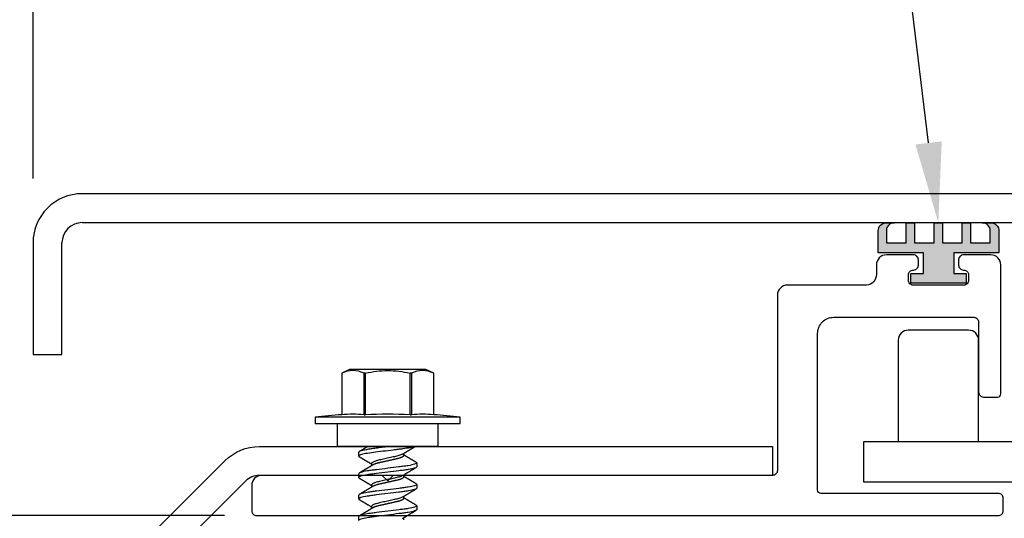
# Model space of a CAD drawing. Units: inches. Extents: x 103.9 to 130.8, y 0.8 to 17.1.
# Drawn here: x 112.8 to 115.9, y 12 to 13.5 of the extents above; entities that cross this region are included whole.
import ezdxf
from ezdxf import colors
from ezdxf.entities.mleader import LeaderData, LeaderLine
from ezdxf.math import Vec2, Vec3

# ---------------------------------------------------------------- set-up
doc = ezdxf.new("R2010")
doc.units = ezdxf.units.IN
doc.header["$MEASUREMENT"] = 0
doc.linetypes.add('SLD-Solid', pattern=[0])
for name, color, linetype in [('ANCHOR', 3, 'Continuous'), ('COVER', 4, 'Continuous'), ('DIM', 6, 'Continuous'), ('FRAME L101', 4, 'Continuous'), ('FRMAE', 4, 'Continuous'), ('Seal-Fill', 8, 'Continuous')]:
    doc.layers.add(name, color=color, linetype=linetype)
doc.layers.add('Seal', color=4, linetype='Continuous', lineweight=30)
doc.styles.add('ARIAL', font='arial.ttf', dxfattribs={"height": 0.1})
doc.styles.get("Standard").update_dxf_attribs({"font": 'arial.ttf'})
doc.dimstyles.new('AA', dxfattribs={"dimtxt": 0.235, "dimasz": 0.23, "dimexe": 0.1, "dimexo": 0.1, "dimgap": 0.09, "dimtad": 0, "dimtih": 1, "dimtoh": 1, "dimdec": 3, "dimzin": 0, "dimdsep": 46, "dimlunit": 4, "dimtxsty": 'Standard', "dimcen": 0.09, "dimclrd": 256, "dimclre": 256, "dimclrt": 256, "dimadec": 0, "dimazin": 0, "dimtfac": 1, "dimtdec": 3, "dimtofl": 0, "dimtmove": 0, "dimatfit": 3, "dimfxl": 1, "dimfrac": 2, "dimtolj": 1, "dimtzin": 0, "dimlwd": -1, "dimarcsym": 0})

# ---------------------------------------------------------------- blocks, each defined once
blk = doc.blocks.new('*D63')
at = {"layer": 'DEFPOINTS', "color": 0}
for p in [(111.6233, 12.9636), (112.8407, 12.9636), (112.8407, 12.4644)]:
    blk.add_point(p, dxfattribs=at)
at = {"layer": 'DIM', "linetype": 'Continuous'}
for p, q in [((111.6233, 13.1936), (111.6233, 13.4236)), ((111.6233, 12.2344), (111.6233, 12.0044))]:
    blk.add_line(p, q, dxfattribs=at)
at = {"layer": 'DIM', "lineweight": -2}
for p, q in [((112.7407, 12.9636), (111.5233, 12.9636)), ((112.7407, 12.4644), (111.5233, 12.4644))]:
    blk.add_line(p, q, dxfattribs=at)
at = {"layer": 'DIM'}
for points in [[(111.5849, 13.1936), (111.6616, 13.1936), (111.6233, 12.9636)], [(111.6616, 12.2344), (111.5849, 12.2344), (111.6233, 12.4644)]]:
    blk.add_solid(points, dxfattribs=at)
at = {"layer": 'DIM', "insert": (111.6233, 12.714), "char_height": 0.235, "attachment_point": 5}
blk.add_mtext('\\A1;1/2" [13mm]', dxfattribs=at)
blk = doc.blocks.new('*D64')
at = {"layer": 'DEFPOINTS', "color": 0}
for p in [(123.845, 16.7866), (123.845, 16.7866), (112.8407, 12.9114)]:
    blk.add_point(p, dxfattribs=at)
at = {"layer": 'DIM', "lineweight": -2}
for p, q in [((112.8407, 14.2031), (112.8407, 16.8866)), ((123.845, 16.8866), (123.845, 16.8866)), ((112.8407, 13.0114), (112.8407, 14.0781))]:
    blk.add_line(p, q, dxfattribs=at)
at = {"layer": 'DIM', "linetype": 'Continuous'}
for p, q in [((113.0707, 16.7866), (117.3572, 16.7866)), ((123.615, 16.7866), (119.3286, 16.7866))]:
    blk.add_line(p, q, dxfattribs=at)
at = {"layer": 'DIM'}
for points in [[(113.0707, 16.8249), (113.0707, 16.7482), (112.8407, 16.7866)], [(123.615, 16.7482), (123.615, 16.8249), (123.845, 16.7866)]]:
    blk.add_solid(points, dxfattribs=at)
at = {"layer": 'DIM', "insert": (118.3429, 16.7866), "char_height": 0.235, "attachment_point": 5}
blk.add_mtext('\\A1;11" [280mm]', dxfattribs=at)
blk = doc.blocks.new('*D65')
at = {"layer": 'DEFPOINTS', "color": 0}
for p in [(112.8407, 12.9636), (109.1155, 11.9634), (113.5353, 11.9634)]:
    blk.add_point(p, dxfattribs=at)
at = {"layer": 'DIM', "linetype": 'Continuous'}
for p, q in [((109.1155, 13.1936), (109.1155, 13.4236)), ((109.1155, 11.7334), (109.1155, 11.5034))]:
    blk.add_line(p, q, dxfattribs=at)
at = {"layer": 'DIM', "lineweight": -2}
for p, q in [((112.7407, 12.9636), (109.0155, 12.9636)), ((113.4353, 11.9634), (109.0155, 11.9634))]:
    blk.add_line(p, q, dxfattribs=at)
at = {"layer": 'DIM'}
for points in [[(109.0771, 13.1936), (109.1538, 13.1936), (109.1155, 12.9636)], [(109.1538, 11.7334), (109.0771, 11.7334), (109.1155, 11.9634)]]:
    blk.add_solid(points, dxfattribs=at)
at = {"layer": 'DIM', "insert": (109.1155, 12.5084), "char_height": 0.235, "attachment_point": 5}
blk.add_mtext('\\A1;1" [25mm]', dxfattribs=at)

msp = doc.modelspace()

# ---------------------------------------------------------------- hatches: boundary and pattern name
at = {"layer": 'Seal-Fill'}
msp.add_hatch(color=256, dxfattribs=at).paths.add_polyline_path([(115.7017, 12.7803), (115.8424, 12.7803), (115.8424, 12.849, 0.413506), (115.8174, 12.874), (115.7903, 12.874, -0.409856), (115.8154, 12.8483), (115.8154, 12.8115), (115.7534, 12.8115), (115.7534, 12.874), (115.7284, 12.874), (115.7284, 12.8115), (115.6664, 12.8115), (115.6664, 12.874), (115.6414, 12.874), (115.6414, 12.8115), (115.5794, 12.8115), (115.5794, 12.874), (115.5544, 12.874), (115.5544, 12.8115), (115.4924, 12.8115), (115.4924, 12.8463, -0.437768), (115.5171, 12.874), (115.492, 12.874, 0.409947), (115.4673, 12.8491), (115.4673, 12.7803), (115.608, 12.7803), (115.608, 12.7165), (115.5689, 12.7165), (115.5689, 12.6865), (115.7408, 12.6865), (115.7408, 12.7165), (115.7017, 12.7165)])

# ---------------------------------------------------------------- linework, layer by layer
at = {"layer": 'ANCHOR', "linetype": 'SLD-Solid', "lineweight": 25}
for p, q in [((113.8241, 12.4174), (113.7998, 12.406)), ((113.7998, 12.406), (113.7998, 12.2771)), ((113.7998, 12.406), (113.7998, 12.406)), ((113.7998, 12.406), (113.7998, 12.2771)), ((114.0616, 12.4174), (113.8241, 12.4174)), ((113.8733, 12.406), (113.8694, 12.406)), ((113.8694, 12.2771), (113.8694, 12.406)), ((113.8733, 12.406), (113.8733, 12.2771)), ((114.0124, 12.2771), (114.0124, 12.406)), ((114.0163, 12.406), (114.0124, 12.406)), ((114.0163, 12.406), (114.0163, 12.2771)), ((114.0859, 12.406), (114.0616, 12.4174)), ((114.0859, 12.2771), (114.0859, 12.406)), ((114.0859, 12.406), (114.0859, 12.406)), ((114.0859, 12.2771), (114.0859, 12.406)), ((113.7998, 12.2771), (113.7998, 12.2771)), ((113.8694, 12.2771), (113.8733, 12.2771)), ((114.0124, 12.2771), (114.0163, 12.2771)), ((114.0859, 12.2771), (114.0859, 12.2771)), ((113.7179, 12.2694), (113.7179, 12.2484)), ((114.1679, 12.2694), (113.7179, 12.2694)), ((114.1679, 12.2484), (113.7179, 12.2484)), ((113.7859, 12.2484), (113.7859, 12.1784)), ((114.0999, 12.1784), (114.0999, 12.2484)), ((114.1679, 12.2484), (114.1679, 12.2694)), ((114.0999, 12.1784), (113.7859, 12.1784)), ((113.8529, 12.1484), (113.8529, 12.1604)), ((113.9929, 12.1501), (113.9929, 12.1568)), ((113.8929, 12.1253), (113.8929, 12.1186)), ((114.0329, 12.127), (114.0329, 12.115)), ((113.8529, 12.0817), (113.8529, 12.0937)), ((113.9929, 12.0835), (113.9929, 12.0902)), ((113.8929, 12.0586), (113.8929, 12.0519)), ((114.0329, 12.0604), (114.0329, 12.0484)), ((113.8529, 12.015), (113.8529, 12.027)), ((113.9929, 12.0168), (113.9929, 12.0235)), ((113.8929, 11.992), (113.8929, 11.9852)), ((114.0329, 11.9937), (114.0329, 11.9817)), ((113.8529, 11.9484), (113.8529, 11.9604)), ((113.9929, 11.9501), (113.9929, 11.9568))]:
    msp.add_line(p, q, dxfattribs=at)
at = {"layer": 'ANCHOR'}
msp.add_lwpolyline([(115.7792, 12.1931), (115.7792, 12.5086, 0.414214), (115.748, 12.5399), (115.5605, 12.5399, 0.414214), (115.5292, 12.5086), (115.5292, 12.1931)], format="xyb", dxfattribs=at)
msp.add_lwpolyline([(120.6979, 12.1931), (115.4217, 12.1931), (115.4217, 12.0681), (120.7802, 12.0681)], dxfattribs=at)
at = {"layer": 'ANCHOR', "linetype": 'SLD-Solid', "lineweight": 25}
for centre, radius, start, end in [((113.9429, 10.3288), 1.9536, 94.1994, 96.6135), ((113.8346, 11.7904), 0.488, 85.912, 94.088), ((113.9429, 10.3288), 1.9496, 87.9549, 92.0451), ((114.0511, 11.7904), 0.488, 85.912, 94.088), ((113.9429, 10.3288), 1.9536, 83.3865, 85.8006)]:
    msp.add_arc(centre, radius, start, end, dxfattribs=at)
for points, knots in [([(113.8694, 12.406), (113.8579, 12.4112), (113.8464, 12.4144), (113.8231, 12.4145), (113.8113, 12.4113), (113.7998, 12.406)], [0, 0, 0, 0, 0.5, 0.5, 1, 1, 1, 1]), ([(113.8733, 12.406), (113.8847, 12.4086), (113.8964, 12.4108), (113.9196, 12.4137), (113.9312, 12.4145), (113.9545, 12.4145), (113.9661, 12.4137), (113.9894, 12.4108), (114.001, 12.4086), (114.0124, 12.406)], [0, 0, 0, 0, 0.25, 0.25, 0.5, 0.5, 0.75, 0.75, 1, 1, 1, 1]), ([(114.0859, 12.406), (114.0744, 12.4112), (114.0629, 12.4144), (114.0396, 12.4145), (114.0278, 12.4113), (114.0163, 12.406)], [0, 0, 0, 0, 0.5, 0.5, 1, 1, 1, 1]), ([(114.0282, 12.1784), (114.0248, 12.1771), (114.0195, 12.1757), (114.006, 12.1731), (113.9978, 12.1719), (113.9848, 12.1702), (113.9802, 12.1697), (113.9705, 12.1685), (113.9653, 12.1678), (113.9496, 12.1659), (113.9385, 12.1645), (113.9174, 12.1619), (113.9073, 12.1607), (113.8897, 12.1585), (113.8814, 12.1573), (113.8675, 12.1547), (113.8619, 12.1533), (113.8546, 12.1507), (113.8529, 12.1495), (113.8529, 12.1484)], [0, 0, 0, 0, 0.125, 0.125, 0.25, 0.25, 0.3125, 0.3125, 0.375, 0.375, 0.5, 0.5, 0.625, 0.625, 0.75, 0.75, 0.875, 0.875, 1, 1, 1, 1]), ([(113.9538, 12.1784), (113.941, 12.1768), (113.9277, 12.1752), (113.9096, 12.1729), (113.9038, 12.1722), (113.8933, 12.1709), (113.8882, 12.1702), (113.874, 12.168), (113.866, 12.1664), (113.8554, 12.1632), (113.8529, 12.1617), (113.8529, 12.1604)], [0, 0, 0, 0, 0.25, 0.25, 0.375, 0.375, 0.5, 0.5, 0.75, 0.75, 1, 1, 1, 1]), ([(113.8816, 12.1784), (113.8815, 12.1783), (113.8809, 12.178), (113.8801, 12.1775), (113.8792, 12.177), (113.8784, 12.1765), (113.8776, 12.176), (113.8769, 12.1756), (113.8761, 12.1751), (113.8753, 12.1746), (113.8743, 12.174), (113.8733, 12.1734), (113.8723, 12.1728), (113.8713, 12.1722), (113.8704, 12.1717), (113.8697, 12.1713), (113.869, 12.1709), (113.8685, 12.1706), (113.8679, 12.1702), (113.8672, 12.1698), (113.8664, 12.1693), (113.8655, 12.1688), (113.8646, 12.1682), (113.8636, 12.1677), (113.8627, 12.1672), (113.862, 12.1667), (113.8615, 12.1664), (113.861, 12.1661), (113.8605, 12.1658), (113.8598, 12.1654), (113.8589, 12.1649), (113.8577, 12.1642), (113.8563, 12.1633), (113.8552, 12.1627), (113.8546, 12.1624)], [0, 0, 0, 0, 0.0164084, 0.056513, 0.0913618, 0.120578, 0.1460708, 0.1771513, 0.2040471, 0.2345624, 0.2687021, 0.3064711, 0.3472872, 0.3846385, 0.4167122, 0.4458886, 0.4686615, 0.486065, 0.5073853, 0.5348262, 0.5657952, 0.5983737, 0.6321393, 0.6670974, 0.7022791, 0.7317039, 0.7493215, 0.7631219, 0.7795509, 0.805189, 0.8400429, 0.8841215, 0.9374359, 1, 1, 1, 1]), ([(113.9896, 12.1548), (113.99, 12.1551), (113.9907, 12.1556), (113.9917, 12.1562), (113.9925, 12.1566), (113.9932, 12.157), (113.994, 12.1575), (113.995, 12.1582), (113.9962, 12.1589), (113.9974, 12.1596), (113.9986, 12.1603), (113.9997, 12.161), (114.0007, 12.1616), (114.0017, 12.1622), (114.0028, 12.1629), (114.004, 12.1636), (114.0053, 12.1644), (114.0066, 12.1652), (114.0079, 12.1659), (114.0092, 12.1667), (114.0106, 12.1675), (114.0122, 12.1685), (114.0141, 12.1696), (114.016, 12.1708), (114.0177, 12.1718), (114.019, 12.1726), (114.02, 12.1731), (114.0208, 12.1736), (114.0215, 12.1741), (114.022, 12.1744), (114.0225, 12.1747), (114.0232, 12.175), (114.024, 12.1755), (114.025, 12.1761), (114.0262, 12.1768), (114.0275, 12.1776), (114.0284, 12.1781), (114.0288, 12.1784)], [0, 0, 0, 0, 0.031875, 0.057007, 0.075406, 0.09134, 0.107734, 0.139793, 0.17001, 0.199876, 0.231103, 0.26, 0.286393, 0.310273, 0.336433, 0.367049, 0.399749, 0.435259, 0.469491, 0.496899, 0.534685, 0.576795, 0.624454, 0.674414, 0.725297, 0.75053, 0.775613, 0.798497, 0.816098, 0.828542, 0.838696, 0.85408, 0.874697, 0.900551, 0.931648, 0.967995, 1, 1, 1, 1]), ([(113.8529, 12.1484), (113.8529, 12.1482), (113.8529, 12.1479), (113.8533, 12.1473), (113.8539, 12.1468), (113.8544, 12.1465), (113.8547, 12.1464)], [0, 0, 0, 0, 0.264074, 0.531623, 0.802319, 1, 1, 1, 1]), ([(113.9896, 12.1548), (113.9875, 12.1535), (113.9844, 12.1522), (113.9767, 12.1496), (113.9721, 12.1485), (113.9625, 12.1463), (113.957, 12.1451), (113.9454, 12.1425), (113.9393, 12.1412), (113.9278, 12.1386), (113.9224, 12.1374), (113.9128, 12.1353), (113.9083, 12.134), (113.9008, 12.1315), (113.8977, 12.1301), (113.8938, 12.1276), (113.8929, 12.1263), (113.8929, 12.1253)], [0, 0, 0, 0, 0.125, 0.125, 0.25, 0.25, 0.375, 0.375, 0.5, 0.5, 0.625, 0.625, 0.75, 0.75, 0.875, 0.875, 1, 1, 1, 1]), ([(113.9929, 12.1501), (113.9928, 12.1499), (113.9928, 12.1494), (113.9924, 12.1487), (113.9917, 12.1479), (113.9908, 12.1471), (113.9896, 12.1463), (113.9882, 12.1455), (113.9866, 12.1447), (113.9847, 12.1439), (113.9827, 12.1432), (113.9805, 12.1424), (113.978, 12.1416), (113.9754, 12.1409), (113.9726, 12.1401), (113.9696, 12.1394), (113.9665, 12.1387), (113.9633, 12.138), (113.9601, 12.1373), (113.9567, 12.1365), (113.9533, 12.1358), (113.9499, 12.135), (113.9464, 12.1342), (113.9428, 12.1334), (113.9391, 12.1326), (113.9354, 12.1318), (113.9317, 12.131), (113.9282, 12.1302), (113.9247, 12.1294), (113.9215, 12.1287), (113.9185, 12.128), (113.9156, 12.1274), (113.9128, 12.1267), (113.9102, 12.126), (113.9076, 12.1253), (113.9051, 12.1245), (113.9027, 12.1236), (113.9006, 12.1228), (113.8987, 12.122), (113.8972, 12.1212), (113.8965, 12.1208), (113.8961, 12.1206)], [0, 0, 0, 0, 0.025337, 0.051128, 0.077311, 0.10382, 0.130583, 0.157521, 0.183008, 0.20851, 0.233957, 0.259281, 0.284414, 0.310793, 0.336815, 0.362419, 0.387638, 0.413177, 0.439143, 0.463962, 0.489047, 0.514336, 0.539763, 0.565259, 0.592298, 0.619255, 0.646047, 0.672597, 0.698831, 0.724682, 0.748649, 0.772454, 0.796656, 0.821223, 0.846104, 0.872767, 0.899639, 0.926641, 0.95369, 0.980704, 1, 1, 1, 1]), ([(114.0311, 12.129), (114.0305, 12.1294), (114.0295, 12.13), (114.028, 12.1308), (114.0268, 12.1315), (114.0259, 12.1321), (114.0252, 12.1325), (114.0246, 12.1328), (114.0241, 12.1332), (114.0233, 12.1336), (114.0225, 12.1341), (114.0215, 12.1347), (114.0206, 12.1352), (114.0197, 12.1358), (114.0189, 12.1362), (114.0182, 12.1367), (114.0176, 12.137), (114.017, 12.1373), (114.0165, 12.1376), (114.0159, 12.138), (114.015, 12.1385), (114.014, 12.1391), (114.0129, 12.1398), (114.0117, 12.1405), (114.0107, 12.1411), (114.0097, 12.1417), (114.0088, 12.1423), (114.0077, 12.1429), (114.0065, 12.1436), (114.0052, 12.1444), (114.0038, 12.1453), (114.0024, 12.1461), (114.001, 12.147), (113.9995, 12.1479), (113.9978, 12.1488), (113.9962, 12.1498), (113.995, 12.1506), (113.9942, 12.1511), (113.9937, 12.1514), (113.9933, 12.1516), (113.993, 12.1518), (113.9929, 12.1519)], [0, 0, 0, 0, 0.044062, 0.08161, 0.112654, 0.1372, 0.155257, 0.166827, 0.180691, 0.199518, 0.223294, 0.248758, 0.273349, 0.297069, 0.31864, 0.337979, 0.353746, 0.365945, 0.377625, 0.395044, 0.417112, 0.443825, 0.475085, 0.505974, 0.533672, 0.558183, 0.579511, 0.609761, 0.637896, 0.67438, 0.715027, 0.750006, 0.785775, 0.824884, 0.86838, 0.912779, 0.952874, 0.965164, 0.976791, 0.988187, 1, 1, 1, 1]), ([(114.0329, 12.127), (114.0329, 12.1258), (114.0307, 12.1244), (114.0215, 12.1215), (114.0146, 12.12), (114.002, 12.1178), (113.9974, 12.1172), (113.9879, 12.1159), (113.983, 12.1153), (113.9669, 12.1133), (113.9549, 12.1118), (113.9308, 12.1089), (113.9188, 12.1074), (113.9027, 12.1054), (113.8978, 12.1048), (113.8883, 12.1036), (113.8837, 12.1029), (113.8711, 12.1008), (113.8642, 12.0992), (113.855, 12.0963), (113.8529, 12.0949), (113.8529, 12.0937)], [0, 0, 0, 0, 0.125, 0.125, 0.25, 0.25, 0.3125, 0.3125, 0.375, 0.375, 0.5, 0.5, 0.625, 0.625, 0.6875, 0.6875, 0.75, 0.75, 0.875, 0.875, 1, 1, 1, 1]), ([(113.8546, 12.1464), (113.8553, 12.146), (113.8564, 12.1453), (113.858, 12.1444), (113.8594, 12.1436), (113.8605, 12.1429), (113.8614, 12.1424), (113.8621, 12.142), (113.8625, 12.1417), (113.863, 12.1415), (113.8634, 12.1412), (113.864, 12.1408), (113.865, 12.1403), (113.8662, 12.1395), (113.8675, 12.1387), (113.8687, 12.138), (113.8698, 12.1374), (113.8706, 12.1369), (113.8712, 12.1365), (113.8719, 12.1362), (113.8727, 12.1357), (113.8737, 12.1351), (113.8749, 12.1343), (113.8765, 12.1334), (113.8784, 12.1323), (113.8805, 12.131), (113.8827, 12.1297), (113.8848, 12.1284), (113.8866, 12.1273), (113.8881, 12.1264), (113.8892, 12.1257), (113.8902, 12.1251), (113.891, 12.1247), (113.8916, 12.1243), (113.8921, 12.1239), (113.8926, 12.1237), (113.8928, 12.1235), (113.8929, 12.1235)], [0, 0, 0, 0, 0.0475806, 0.0893445, 0.1253018, 0.1554605, 0.1798277, 0.1949141, 0.2064308, 0.2163993, 0.2273079, 0.2391661, 0.2686644, 0.3008404, 0.3355381, 0.3716579, 0.3965755, 0.4170763, 0.4331664, 0.4479465, 0.4664294, 0.4959411, 0.5286624, 0.5636444, 0.6208022, 0.6766043, 0.7325687, 0.7879336, 0.8446131, 0.8765659, 0.90495, 0.9302883, 0.9544689, 0.9672295, 0.9802272, 0.9959373, 1, 1, 1, 1]), ([(113.8961, 12.1206), (113.8957, 12.1203), (113.8949, 12.1198), (113.8938, 12.1191), (113.893, 12.1186), (113.8923, 12.1182), (113.8918, 12.1179), (113.8911, 12.1175), (113.8901, 12.1169), (113.8887, 12.116), (113.8871, 12.1151), (113.8855, 12.1141), (113.8842, 12.1133), (113.8831, 12.1126), (113.8821, 12.1121), (113.8811, 12.1115), (113.8801, 12.1108), (113.8792, 12.1103), (113.8784, 12.1098), (113.8776, 12.1093), (113.8769, 12.1089), (113.8761, 12.1084), (113.8753, 12.1079), (113.8743, 12.1074), (113.8733, 12.1068), (113.8723, 12.1062), (113.8713, 12.1056), (113.8704, 12.105), (113.8697, 12.1046), (113.869, 12.1042), (113.8685, 12.1039), (113.8679, 12.1035), (113.8672, 12.1031), (113.8664, 12.1026), (113.8655, 12.1021), (113.8646, 12.1016), (113.8636, 12.101), (113.8627, 12.1005), (113.862, 12.1001), (113.8615, 12.0997), (113.861, 12.0995), (113.8605, 12.0992), (113.8598, 12.0988), (113.8589, 12.0982), (113.8577, 12.0975), (113.8563, 12.0967), (113.8552, 12.096), (113.8546, 12.0957)], [0, 0, 0, 0, 0.032021, 0.058163, 0.078399, 0.09271, 0.103617, 0.115155, 0.145002, 0.177944, 0.219189, 0.257895, 0.29325, 0.315269, 0.337296, 0.362137, 0.388145, 0.410745, 0.429692, 0.446224, 0.46638, 0.483822, 0.503611, 0.525751, 0.550244, 0.576713, 0.600936, 0.621736, 0.640657, 0.655425, 0.666711, 0.680538, 0.698333, 0.718417, 0.739544, 0.761441, 0.784112, 0.806927, 0.826009, 0.837434, 0.846384, 0.857038, 0.873664, 0.896267, 0.924852, 0.959427, 1, 1, 1, 1]), ([(114.031, 12.1291), (114.0312, 12.1289), (114.0318, 12.1286), (114.0323, 12.1281), (114.0328, 12.1276), (114.0328, 12.1272), (114.0329, 12.127)], [0, 0, 0, 0, 0.158832, 0.442765, 0.723281, 1, 1, 1, 1]), ([(114.0329, 12.115), (114.0329, 12.1138), (114.0307, 12.1124), (114.0215, 12.1095), (114.0146, 12.108), (114.002, 12.1059), (113.9974, 12.1052), (113.9879, 12.1039), (113.983, 12.1033), (113.9669, 12.1014), (113.9549, 12.0999), (113.9308, 12.0969), (113.9188, 12.0954), (113.9027, 12.0934), (113.8978, 12.0928), (113.8883, 12.0916), (113.8837, 12.0909), (113.8711, 12.0888), (113.8642, 12.0873), (113.855, 12.0843), (113.8529, 12.0829), (113.8529, 12.0817)], [0, 0, 0, 0, 0.125, 0.125, 0.25, 0.25, 0.3125, 0.3125, 0.375, 0.375, 0.5, 0.5, 0.625, 0.625, 0.6875, 0.6875, 0.75, 0.75, 0.875, 0.875, 1, 1, 1, 1]), ([(113.9896, 12.0882), (113.9875, 12.0869), (113.9844, 12.0855), (113.9767, 12.083), (113.9721, 12.0818), (113.9625, 12.0796), (113.957, 12.0784), (113.9454, 12.0758), (113.9393, 12.0745), (113.9278, 12.0719), (113.9224, 12.0707), (113.9128, 12.0686), (113.9083, 12.0674), (113.9008, 12.0648), (113.8977, 12.0635), (113.8938, 12.0609), (113.8929, 12.0597), (113.8929, 12.0586)], [0, 0, 0, 0, 0.125, 0.125, 0.25, 0.25, 0.375, 0.375, 0.5, 0.5, 0.625, 0.625, 0.75, 0.75, 0.875, 0.875, 1, 1, 1, 1]), ([(113.9896, 12.0882), (113.99, 12.0884), (113.9907, 12.0889), (113.9917, 12.0895), (113.9925, 12.09), (113.9932, 12.0904), (113.994, 12.0909), (113.995, 12.0915), (113.9962, 12.0922), (113.9974, 12.093), (113.9986, 12.0937), (113.9997, 12.0944), (114.0007, 12.095), (114.0017, 12.0956), (114.0028, 12.0962), (114.004, 12.0969), (114.0053, 12.0977), (114.0066, 12.0985), (114.0079, 12.0993), (114.0092, 12.1), (114.0106, 12.1009), (114.0122, 12.1019), (114.0141, 12.103), (114.016, 12.1041), (114.0177, 12.1051), (114.019, 12.1059), (114.02, 12.1065), (114.0208, 12.107), (114.0215, 12.1074), (114.022, 12.1077), (114.0225, 12.108), (114.0232, 12.1084), (114.024, 12.1088), (114.025, 12.1094), (114.0262, 12.1102), (114.0276, 12.111), (114.0293, 12.112), (114.0304, 12.1127), (114.0311, 12.113)], [0, 0, 0, 0, 0.030171, 0.05396, 0.071375, 0.086458, 0.101976, 0.13232, 0.160922, 0.189192, 0.21875, 0.246102, 0.271085, 0.293688, 0.318449, 0.347429, 0.378381, 0.411993, 0.444395, 0.470338, 0.506105, 0.545963, 0.591075, 0.638364, 0.686527, 0.710412, 0.734154, 0.755814, 0.772475, 0.784254, 0.793865, 0.808427, 0.827941, 0.852413, 0.881848, 0.916252, 0.955633, 1, 1, 1, 1]), ([(113.8529, 12.0817), (113.8529, 12.0815), (113.8529, 12.0812), (113.8533, 12.0807), (113.8539, 12.0802), (113.8544, 12.0798), (113.8547, 12.0797)], [0, 0, 0, 0, 0.264074, 0.531623, 0.802319, 1, 1, 1, 1]), ([(114.0329, 12.0604), (114.0329, 12.0592), (114.0307, 12.0578), (114.0215, 12.0548), (114.0146, 12.0533), (114.002, 12.0512), (113.9974, 12.0505), (113.9879, 12.0492), (113.983, 12.0486), (113.9669, 12.0467), (113.9549, 12.0452), (113.9308, 12.0422), (113.9188, 12.0407), (113.9027, 12.0387), (113.8978, 12.0382), (113.8883, 12.0369), (113.8837, 12.0362), (113.8711, 12.0341), (113.8642, 12.0326), (113.855, 12.0296), (113.8529, 12.0282), (113.8529, 12.027)], [0, 0, 0, 0, 0.125, 0.125, 0.25, 0.25, 0.3125, 0.3125, 0.375, 0.375, 0.5, 0.5, 0.625, 0.625, 0.6875, 0.6875, 0.75, 0.75, 0.875, 0.875, 1, 1, 1, 1]), ([(113.8546, 12.0797), (113.8553, 12.0793), (113.8564, 12.0787), (113.858, 12.0777), (113.8594, 12.0769), (113.8605, 12.0762), (113.8614, 12.0757), (113.8621, 12.0753), (113.8625, 12.075), (113.863, 12.0748), (113.8634, 12.0745), (113.864, 12.0741), (113.865, 12.0736), (113.8662, 12.0729), (113.8675, 12.0721), (113.8687, 12.0714), (113.8698, 12.0707), (113.8706, 12.0703), (113.8712, 12.0699), (113.8719, 12.0695), (113.8727, 12.069), (113.8737, 12.0684), (113.8749, 12.0677), (113.8765, 12.0667), (113.8784, 12.0656), (113.8805, 12.0643), (113.8827, 12.063), (113.8848, 12.0617), (113.8866, 12.0606), (113.8881, 12.0597), (113.8892, 12.0591), (113.8902, 12.0585), (113.891, 12.058), (113.8916, 12.0576), (113.8921, 12.0573), (113.8926, 12.057), (113.8928, 12.0569), (113.8929, 12.0568)], [0, 0, 0, 0, 0.047581, 0.089345, 0.125302, 0.155461, 0.179828, 0.194914, 0.206431, 0.216399, 0.227308, 0.239166, 0.268664, 0.30084, 0.335538, 0.371658, 0.396575, 0.417076, 0.433166, 0.447946, 0.466429, 0.495941, 0.528662, 0.563644, 0.620802, 0.676604, 0.732569, 0.787934, 0.844613, 0.876566, 0.90495, 0.930288, 0.954469, 0.96723, 0.980227, 0.995937, 1, 1, 1, 1]), ([(113.9929, 12.0835), (113.9928, 12.0832), (113.9928, 12.0828), (113.9924, 12.082), (113.9917, 12.0813), (113.9908, 12.0805), (113.9896, 12.0797), (113.9882, 12.0789), (113.9866, 12.0781), (113.9847, 12.0773), (113.9827, 12.0765), (113.9805, 12.0757), (113.978, 12.075), (113.9754, 12.0742), (113.9726, 12.0734), (113.9696, 12.0727), (113.9665, 12.0721), (113.9633, 12.0713), (113.9601, 12.0706), (113.9567, 12.0699), (113.9533, 12.0691), (113.9499, 12.0683), (113.9464, 12.0676), (113.9428, 12.0668), (113.9391, 12.066), (113.9354, 12.0651), (113.9317, 12.0643), (113.9282, 12.0635), (113.9247, 12.0628), (113.9215, 12.062), (113.9185, 12.0614), (113.9156, 12.0607), (113.9128, 12.06), (113.9102, 12.0593), (113.9076, 12.0586), (113.9051, 12.0578), (113.9027, 12.057), (113.9006, 12.0562), (113.8987, 12.0553), (113.8972, 12.0546), (113.8965, 12.0541), (113.8961, 12.0539)], [0, 0, 0, 0, 0.025337, 0.051128, 0.077311, 0.10382, 0.130583, 0.157521, 0.183008, 0.20851, 0.233957, 0.259281, 0.284414, 0.310793, 0.336815, 0.362419, 0.387638, 0.413177, 0.439143, 0.463962, 0.489047, 0.514336, 0.539763, 0.565259, 0.592298, 0.619255, 0.646047, 0.672597, 0.698831, 0.724682, 0.748649, 0.772454, 0.796656, 0.821223, 0.846104, 0.872767, 0.899639, 0.926641, 0.95369, 0.980704, 1, 1, 1, 1]), ([(114.0311, 12.0624), (114.0305, 12.0627), (114.0295, 12.0633), (114.028, 12.0642), (114.0268, 12.0649), (114.0259, 12.0654), (114.0252, 12.0658), (114.0246, 12.0662), (114.0241, 12.0665), (114.0233, 12.0669), (114.0225, 12.0674), (114.0215, 12.068), (114.0206, 12.0686), (114.0197, 12.0691), (114.0189, 12.0696), (114.0182, 12.07), (114.0176, 12.0704), (114.017, 12.0707), (114.0165, 12.071), (114.0159, 12.0714), (114.015, 12.0719), (114.014, 12.0725), (114.0129, 12.0732), (114.0117, 12.0738), (114.0107, 12.0745), (114.0097, 12.075), (114.0088, 12.0756), (114.0077, 12.0762), (114.0065, 12.0769), (114.0052, 12.0777), (114.0038, 12.0786), (114.0024, 12.0795), (114.001, 12.0803), (113.9995, 12.0812), (113.9978, 12.0822), (113.9962, 12.0832), (113.995, 12.0839), (113.9942, 12.0844), (113.9937, 12.0847), (113.9933, 12.085), (113.993, 12.0851), (113.9929, 12.0852)], [0, 0, 0, 0, 0.044062, 0.08161, 0.112654, 0.1372, 0.155257, 0.166827, 0.180691, 0.199518, 0.223294, 0.248758, 0.273349, 0.297069, 0.31864, 0.337979, 0.353746, 0.365945, 0.377625, 0.395044, 0.417112, 0.443825, 0.475085, 0.505974, 0.533672, 0.558183, 0.579511, 0.609761, 0.637896, 0.67438, 0.715027, 0.750006, 0.785775, 0.824884, 0.86838, 0.912779, 0.952874, 0.965164, 0.976791, 0.988187, 1, 1, 1, 1]), ([(114.031, 12.0624), (114.0312, 12.0623), (114.0318, 12.062), (114.0323, 12.0615), (114.0328, 12.0609), (114.0328, 12.0605), (114.0329, 12.0604)], [0, 0, 0, 0, 0.158832, 0.442765, 0.723281, 1, 1, 1, 1]), ([(114.0329, 12.0484), (114.0329, 12.0472), (114.0307, 12.0458), (114.0215, 12.0428), (114.0146, 12.0413), (114.002, 12.0392), (113.9974, 12.0385), (113.9879, 12.0373), (113.983, 12.0367), (113.9669, 12.0347), (113.9549, 12.0332), (113.9308, 12.0302), (113.9188, 12.0287), (113.9027, 12.0268), (113.8978, 12.0262), (113.8883, 12.0249), (113.8837, 12.0242), (113.8711, 12.0221), (113.8642, 12.0206), (113.855, 12.0177), (113.8529, 12.0162), (113.8529, 12.015)], [0, 0, 0, 0, 0.125, 0.125, 0.25, 0.25, 0.3125, 0.3125, 0.375, 0.375, 0.5, 0.5, 0.625, 0.625, 0.6875, 0.6875, 0.75, 0.75, 0.875, 0.875, 1, 1, 1, 1]), ([(113.8961, 12.0539), (113.8957, 12.0536), (113.8949, 12.0531), (113.8938, 12.0525), (113.893, 12.052), (113.8923, 12.0516), (113.8918, 12.0513), (113.8911, 12.0508), (113.8901, 12.0502), (113.8887, 12.0493), (113.8871, 12.0484), (113.8855, 12.0474), (113.8842, 12.0466), (113.8831, 12.046), (113.8821, 12.0454), (113.8811, 12.0448), (113.8801, 12.0442), (113.8792, 12.0436), (113.8784, 12.0431), (113.8776, 12.0427), (113.8769, 12.0422), (113.8761, 12.0418), (113.8753, 12.0413), (113.8743, 12.0407), (113.8733, 12.0401), (113.8723, 12.0395), (113.8713, 12.0389), (113.8704, 12.0384), (113.8697, 12.0379), (113.869, 12.0376), (113.8685, 12.0372), (113.8679, 12.0369), (113.8672, 12.0364), (113.8664, 12.036), (113.8655, 12.0354), (113.8646, 12.0349), (113.8636, 12.0344), (113.8627, 12.0338), (113.862, 12.0334), (113.8615, 12.0331), (113.861, 12.0328), (113.8605, 12.0325), (113.8598, 12.0321), (113.8589, 12.0315), (113.8577, 12.0308), (113.8563, 12.03), (113.8552, 12.0294), (113.8546, 12.029)], [0, 0, 0, 0, 0.032021, 0.058163, 0.078399, 0.09271, 0.103617, 0.115155, 0.145002, 0.177944, 0.219189, 0.257895, 0.29325, 0.315269, 0.337296, 0.362137, 0.388145, 0.410745, 0.429692, 0.446224, 0.46638, 0.483822, 0.503611, 0.525751, 0.550244, 0.576713, 0.600936, 0.621736, 0.640657, 0.655425, 0.666711, 0.680538, 0.698333, 0.718417, 0.739544, 0.761441, 0.784112, 0.806927, 0.826009, 0.837434, 0.846384, 0.857038, 0.873664, 0.896267, 0.924852, 0.959427, 1, 1, 1, 1]), ([(113.9896, 12.0215), (113.99, 12.0218), (113.9907, 12.0222), (113.9917, 12.0228), (113.9925, 12.0233), (113.9932, 12.0237), (113.994, 12.0242), (113.995, 12.0248), (113.9962, 12.0256), (113.9974, 12.0263), (113.9986, 12.027), (113.9997, 12.0277), (114.0007, 12.0283), (114.0017, 12.0289), (114.0028, 12.0296), (114.004, 12.0303), (114.0053, 12.031), (114.0066, 12.0318), (114.0079, 12.0326), (114.0092, 12.0334), (114.0106, 12.0342), (114.0122, 12.0352), (114.0141, 12.0363), (114.016, 12.0375), (114.0177, 12.0384), (114.019, 12.0392), (114.02, 12.0398), (114.0208, 12.0403), (114.0215, 12.0407), (114.022, 12.041), (114.0225, 12.0413), (114.0232, 12.0417), (114.024, 12.0422), (114.025, 12.0428), (114.0262, 12.0435), (114.0276, 12.0443), (114.0293, 12.0453), (114.0304, 12.046), (114.0311, 12.0464)], [0, 0, 0, 0, 0.030171, 0.05396, 0.071375, 0.086458, 0.101976, 0.13232, 0.160922, 0.189192, 0.21875, 0.246102, 0.271085, 0.293688, 0.318449, 0.347429, 0.378381, 0.411993, 0.444395, 0.470338, 0.506105, 0.545963, 0.591075, 0.638364, 0.686527, 0.710412, 0.734154, 0.755814, 0.772475, 0.784254, 0.793865, 0.808427, 0.827941, 0.852413, 0.881848, 0.916252, 0.955633, 1, 1, 1, 1]), ([(113.8529, 12.015), (113.8529, 12.0149), (113.8529, 12.0145), (113.8533, 12.014), (113.8539, 12.0135), (113.8544, 12.0132), (113.8547, 12.013)], [0, 0, 0, 0, 0.264074, 0.531623, 0.802319, 1, 1, 1, 1]), ([(113.8546, 12.013), (113.8553, 12.0127), (113.8564, 12.012), (113.858, 12.011), (113.8594, 12.0102), (113.8605, 12.0096), (113.8614, 12.009), (113.8621, 12.0086), (113.8625, 12.0084), (113.863, 12.0081), (113.8634, 12.0079), (113.864, 12.0075), (113.865, 12.0069), (113.8662, 12.0062), (113.8675, 12.0054), (113.8687, 12.0047), (113.8698, 12.0041), (113.8706, 12.0036), (113.8712, 12.0032), (113.8719, 12.0028), (113.8727, 12.0024), (113.8737, 12.0017), (113.8749, 12.001), (113.8765, 12.0001), (113.8784, 11.9989), (113.8805, 11.9976), (113.8827, 11.9964), (113.8848, 11.9951), (113.8866, 11.994), (113.8881, 11.9931), (113.8892, 11.9924), (113.8902, 11.9918), (113.891, 11.9913), (113.8916, 11.9909), (113.8921, 11.9906), (113.8926, 11.9904), (113.8928, 11.9902), (113.8929, 11.9902)], [0, 0, 0, 0, 0.047581, 0.089345, 0.125302, 0.155461, 0.179828, 0.194914, 0.206431, 0.216399, 0.227308, 0.239166, 0.268664, 0.30084, 0.335538, 0.371658, 0.396575, 0.417076, 0.433166, 0.447946, 0.466429, 0.495941, 0.528662, 0.563644, 0.620802, 0.676604, 0.732569, 0.787934, 0.844613, 0.876566, 0.90495, 0.930288, 0.954469, 0.96723, 0.980227, 0.995937, 1, 1, 1, 1]), ([(113.9896, 12.0215), (113.9875, 12.0202), (113.9844, 12.0189), (113.9767, 12.0163), (113.9721, 12.0151), (113.9625, 12.013), (113.957, 12.0118), (113.9454, 12.0092), (113.9393, 12.0078), (113.9278, 12.0053), (113.9224, 12.0041), (113.9128, 12.0019), (113.9083, 12.0007), (113.9008, 11.9981), (113.8977, 11.9968), (113.8938, 11.9942), (113.8929, 11.993), (113.8929, 11.992)], [0, 0, 0, 0, 0.125, 0.125, 0.25, 0.25, 0.375, 0.375, 0.5, 0.5, 0.625, 0.625, 0.75, 0.75, 0.875, 0.875, 1, 1, 1, 1]), ([(113.9929, 12.0168), (113.9928, 12.0166), (113.9928, 12.0161), (113.9924, 12.0154), (113.9917, 12.0146), (113.9908, 12.0138), (113.9896, 12.013), (113.9882, 12.0122), (113.9866, 12.0114), (113.9847, 12.0106), (113.9827, 12.0098), (113.9805, 12.0091), (113.978, 12.0083), (113.9754, 12.0075), (113.9726, 12.0068), (113.9696, 12.0061), (113.9665, 12.0054), (113.9633, 12.0047), (113.9601, 12.0039), (113.9567, 12.0032), (113.9533, 12.0025), (113.9499, 12.0017), (113.9464, 12.0009), (113.9428, 12.0001), (113.9391, 11.9993), (113.9354, 11.9985), (113.9317, 11.9976), (113.9282, 11.9969), (113.9247, 11.9961), (113.9215, 11.9954), (113.9185, 11.9947), (113.9156, 11.9941), (113.9128, 11.9934), (113.9102, 11.9927), (113.9076, 11.9919), (113.9051, 11.9911), (113.9027, 11.9903), (113.9006, 11.9895), (113.8987, 11.9887), (113.8972, 11.9879), (113.8965, 11.9874), (113.8961, 11.9872)], [0, 0, 0, 0, 0.025337, 0.051128, 0.077311, 0.10382, 0.130583, 0.157521, 0.183008, 0.20851, 0.233957, 0.259281, 0.284414, 0.310793, 0.336815, 0.362419, 0.387638, 0.413177, 0.439143, 0.463962, 0.489047, 0.514336, 0.539763, 0.565259, 0.592298, 0.619255, 0.646047, 0.672597, 0.698831, 0.724682, 0.748649, 0.772454, 0.796656, 0.821223, 0.846104, 0.872767, 0.899639, 0.926641, 0.95369, 0.980704, 1, 1, 1, 1]), ([(114.0311, 11.9957), (114.0305, 11.996), (114.0295, 11.9967), (114.028, 11.9975), (114.0268, 11.9982), (114.0259, 11.9988), (114.0252, 11.9992), (114.0246, 11.9995), (114.0241, 11.9998), (114.0233, 12.0003), (114.0225, 12.0008), (114.0215, 12.0013), (114.0206, 12.0019), (114.0197, 12.0024), (114.0189, 12.0029), (114.0182, 12.0033), (114.0176, 12.0037), (114.017, 12.004), (114.0165, 12.0043), (114.0159, 12.0047), (114.015, 12.0052), (114.014, 12.0058), (114.0129, 12.0065), (114.0117, 12.0072), (114.0107, 12.0078), (114.0097, 12.0084), (114.0088, 12.0089), (114.0077, 12.0095), (114.0065, 12.0103), (114.0052, 12.0111), (114.0038, 12.0119), (114.0024, 12.0128), (114.001, 12.0136), (113.9995, 12.0145), (113.9978, 12.0155), (113.9962, 12.0165), (113.995, 12.0173), (113.9942, 12.0177), (113.9937, 12.018), (113.9933, 12.0183), (113.993, 12.0185), (113.9929, 12.0186)], [0, 0, 0, 0, 0.044062, 0.08161, 0.112654, 0.1372, 0.155257, 0.166827, 0.180691, 0.199518, 0.223294, 0.248758, 0.273349, 0.297069, 0.31864, 0.337979, 0.353746, 0.365945, 0.377625, 0.395044, 0.417112, 0.443825, 0.475085, 0.505974, 0.533672, 0.558183, 0.579511, 0.609761, 0.637896, 0.67438, 0.715027, 0.750006, 0.785775, 0.824884, 0.86838, 0.912779, 0.952874, 0.965164, 0.976791, 0.988187, 1, 1, 1, 1]), ([(114.031, 11.9957), (114.0312, 11.9956), (114.0318, 11.9953), (114.0323, 11.9948), (114.0328, 11.9942), (114.0328, 11.9939), (114.0329, 11.9937)], [0, 0, 0, 0, 0.158832, 0.442765, 0.723281, 1, 1, 1, 1]), ([(114.0329, 11.9937), (114.0329, 11.9925), (114.0307, 11.9911), (114.0215, 11.9881), (114.0146, 11.9866), (114.002, 11.9845), (113.9974, 11.9838), (113.9879, 11.9826), (113.983, 11.982), (113.9669, 11.98), (113.9549, 11.9785), (113.9308, 11.9755), (113.9188, 11.9741), (113.9027, 11.9721), (113.8978, 11.9715), (113.8883, 11.9702), (113.8837, 11.9695), (113.8711, 11.9674), (113.8642, 11.9659), (113.855, 11.963), (113.8529, 11.9616), (113.8529, 11.9604)], [0, 0, 0, 0, 0.125, 0.125, 0.25, 0.25, 0.3125, 0.3125, 0.375, 0.375, 0.5, 0.5, 0.625, 0.625, 0.6875, 0.6875, 0.75, 0.75, 0.875, 0.875, 1, 1, 1, 1]), ([(114.0329, 11.9817), (114.0329, 11.9805), (114.0307, 11.9791), (114.0215, 11.9762), (114.0146, 11.9746), (114.002, 11.9725), (113.9974, 11.9719), (113.9879, 11.9706), (113.983, 11.97), (113.9669, 11.968), (113.9549, 11.9665), (113.9308, 11.9636), (113.9188, 11.9621), (113.9027, 11.9601), (113.8978, 11.9595), (113.8883, 11.9582), (113.8837, 11.9576), (113.8711, 11.9554), (113.8642, 11.9539), (113.855, 11.951), (113.8529, 11.9496), (113.8529, 11.9484)], [0, 0, 0, 0, 0.125, 0.125, 0.25, 0.25, 0.3125, 0.3125, 0.375, 0.375, 0.5, 0.5, 0.625, 0.625, 0.6875, 0.6875, 0.75, 0.75, 0.875, 0.875, 1, 1, 1, 1]), ([(113.8961, 11.9872), (113.8957, 11.987), (113.8949, 11.9865), (113.8938, 11.9858), (113.893, 11.9853), (113.8923, 11.9849), (113.8918, 11.9846), (113.8911, 11.9842), (113.8901, 11.9835), (113.8887, 11.9827), (113.8871, 11.9817), (113.8855, 11.9808), (113.8842, 11.98), (113.8831, 11.9793), (113.8821, 11.9787), (113.8811, 11.9781), (113.8801, 11.9775), (113.8792, 11.977), (113.8784, 11.9765), (113.8776, 11.976), (113.8769, 11.9756), (113.8761, 11.9751), (113.8753, 11.9746), (113.8743, 11.974), (113.8733, 11.9734), (113.8723, 11.9728), (113.8713, 11.9722), (113.8704, 11.9717), (113.8697, 11.9713), (113.869, 11.9709), (113.8685, 11.9706), (113.8679, 11.9702), (113.8672, 11.9698), (113.8664, 11.9693), (113.8655, 11.9688), (113.8646, 11.9682), (113.8636, 11.9677), (113.8627, 11.9672), (113.862, 11.9667), (113.8615, 11.9664), (113.861, 11.9661), (113.8605, 11.9658), (113.8598, 11.9654), (113.8589, 11.9649), (113.8577, 11.9642), (113.8563, 11.9633), (113.8552, 11.9627), (113.8546, 11.9624)], [0, 0, 0, 0, 0.032021, 0.058163, 0.078399, 0.09271, 0.103617, 0.115155, 0.145002, 0.177944, 0.219189, 0.257895, 0.29325, 0.315269, 0.337296, 0.362137, 0.388145, 0.410745, 0.429692, 0.446224, 0.46638, 0.483822, 0.503611, 0.525751, 0.550244, 0.576713, 0.600936, 0.621736, 0.640657, 0.655425, 0.666711, 0.680538, 0.698333, 0.718417, 0.739544, 0.761441, 0.784112, 0.806927, 0.826009, 0.837434, 0.846384, 0.857038, 0.873664, 0.896267, 0.924852, 0.959427, 1, 1, 1, 1]), ([(113.9896, 11.9548), (113.99, 11.9551), (113.9907, 11.9556), (113.9917, 11.9562), (113.9925, 11.9566), (113.9932, 11.957), (113.994, 11.9575), (113.995, 11.9582), (113.9962, 11.9589), (113.9974, 11.9596), (113.9986, 11.9603), (113.9997, 11.961), (114.0007, 11.9616), (114.0017, 11.9622), (114.0028, 11.9629), (114.004, 11.9636), (114.0053, 11.9644), (114.0066, 11.9652), (114.0079, 11.9659), (114.0092, 11.9667), (114.0106, 11.9675), (114.0122, 11.9685), (114.0141, 11.9696), (114.016, 11.9708), (114.0177, 11.9718), (114.019, 11.9726), (114.02, 11.9731), (114.0208, 11.9736), (114.0215, 11.9741), (114.022, 11.9744), (114.0225, 11.9747), (114.0232, 11.975), (114.024, 11.9755), (114.025, 11.9761), (114.0262, 11.9768), (114.0276, 11.9777), (114.0293, 11.9786), (114.0304, 11.9793), (114.0311, 11.9797)], [0, 0, 0, 0, 0.030171, 0.05396, 0.071375, 0.086458, 0.101976, 0.13232, 0.160922, 0.189192, 0.21875, 0.246102, 0.271085, 0.293688, 0.318449, 0.347429, 0.378381, 0.411993, 0.444395, 0.470338, 0.506105, 0.545963, 0.591075, 0.638364, 0.686527, 0.710412, 0.734154, 0.755814, 0.772475, 0.784254, 0.793865, 0.808427, 0.827941, 0.852413, 0.881848, 0.916252, 0.955633, 1, 1, 1, 1])]:
    msp.add_open_spline(points, degree=3, knots=knots, dxfattribs=at)
at = {"layer": 'COVER'}
for p, q in [((123.6263, 12.9644), (112.9937, 12.9644)), ((112.9937, 12.8744), (123.6264, 12.8744)), ((112.8407, 12.8114), (112.8407, 12.4644)), ((112.9307, 12.4644), (112.9307, 12.8114)), ((112.8407, 12.4644), (112.9307, 12.4644))]:
    msp.add_line(p, q, dxfattribs=at)
for radius in [0.153, 0.063]:
    msp.add_arc((112.9937, 12.8114), radius, 90, 180, dxfattribs=at)
at = {"layer": 'FRAME L101'}
msp.add_lwpolyline([(115.1389, 12.0884), (113.5447, 12.0884, 0.198912), (113.5005, 12.0701), (112.0103, 10.5824, -0.198912), (111.8773, 10.5273), (111.5727, 10.5273), (111.5727, 10.6173), (111.8773, 10.6173, 0.198912), (111.9467, 10.6461), (113.4369, 12.1337, -0.198912), (113.5447, 12.1784), (115.1389, 12.1784)], format="xyb", close=True, dxfattribs=at)
at = {"layer": 'FRMAE'}
msp.add_lwpolyline([(115.2889, 12.0321, -0.414214), (115.2789, 12.0421), (115.2789, 12.5301, -0.414214), (115.3289, 12.5801), (115.7642, 12.5801, -0.414214), (115.7792, 12.5651), (115.7792, 12.3471, 0.414214), (115.7942, 12.3321), (115.838, 12.3321, 0.414214), (115.848, 12.3421), (115.848, 12.7431, 0.414214), (115.817, 12.7741), (115.732, 12.7741, 0.414214), (115.717, 12.7591), (115.717, 12.7421, 0.414214), (115.732, 12.7271), (115.733, 12.7271, -0.414214), (115.748, 12.7121), (115.748, 12.6951, -0.414214), (115.733, 12.6801), (115.576, 12.6801, -0.414214), (115.561, 12.6951), (115.561, 12.7121, -0.414214), (115.576, 12.7271), (115.577, 12.7271, 0.414214), (115.592, 12.7421), (115.592, 12.7591, 0.414214), (115.577, 12.7741), (115.4924, 12.7741, 0.414214), (115.4614, 12.7431), (115.4614, 12.7131, -0.401074), (115.4304, 12.6801), (115.1852, 12.6801, 0.414214), (115.1539, 12.6489), (115.1539, 12.1034, -0.414214), (115.1389, 12.0884), (113.9598, 12.0884), (113.9429, 12.0715), (113.926, 12.0884), (113.5513, 12.0884, 0.414214), (113.5203, 12.0574), (113.5203, 11.9784, 0.414214), (113.5353, 11.9634), (115.8405, 11.9634, 0.414214), (115.8555, 11.9784), (115.8555, 12.0171, 0.414214), (115.8405, 12.0321)], format="xyb", close=True, dxfattribs=at)
at = {"layer": 'Seal'}
msp.add_lwpolyline([(115.6664, 12.874), (115.6664, 12.8115), (115.7284, 12.8115), (115.7284, 12.874), (115.7534, 12.874), (115.7534, 12.8115), (115.8154, 12.8115), (115.8154, 12.8483, 0.409856), (115.7903, 12.874), (115.8174, 12.874, -0.413506), (115.8424, 12.849), (115.8424, 12.7803), (115.7017, 12.7803), (115.7017, 12.7165), (115.7408, 12.7165), (115.7408, 12.6865), (115.5689, 12.6865), (115.5689, 12.7165), (115.608, 12.7165), (115.608, 12.7803), (115.4673, 12.7803), (115.4673, 12.8491, -0.413828), (115.4923, 12.874), (115.5178, 12.874, 0.389673), (115.4924, 12.8512), (115.4924, 12.8115), (115.5544, 12.8115), (115.5544, 12.874), (115.5794, 12.874), (115.5794, 12.8115), (115.6414, 12.8115), (115.6414, 12.874)], format="xyb", close=True, dxfattribs=at)

# ---------------------------------------------------------------- dimensions: what is measured, and where the dimension line sits
at = {"layer": 'DIM'}
dim = msp.add_linear_dim(base=(123.845, 16.7866), p1=(112.8407, 12.9114), p2=(123.845, 16.7866), dimstyle='AA', dxfattribs=at)
dim.commit()
dim.dimension.update_dxf_attribs({"geometry": '*D64', "text_midpoint": (118.3429, 16.7866)})
for base, p1, p2, picture, middle in [((109.1155, 11.9634), (112.8407, 12.9636), (113.5353, 11.9634), '*D65', (109.1155, 12.5084)), ((111.6233, 12.9636), (112.8407, 12.4644), (112.8407, 12.9636), '*D63', (111.6233, 12.714))]:
    dim = msp.add_linear_dim(base=base, p1=p1, p2=p2, angle=90, dimstyle='AA', dxfattribs=at)
    dim.commit()
    dim.dimension.update_dxf_attribs({"geometry": picture, "text_midpoint": middle, "dimtype": 160})

# ---------------------------------------------------------------- next in the draw order: leaders
ml = msp.add_multileader_mtext('Standard', dxfattribs=at)
ml.set_content('{.090" ALUMINUM COVER PLATE\\P(#RJ-CP-8W)}', style='ARIAL')
ml.set_leader_properties()
ml.build(insert=Vec2(0, 0))
ml.multileader.update_dxf_attribs({"dogleg_length": 0.36, "arrow_head_size": 0.25})
ctx = ml.context
ctx.base_point, ctx.char_height, ctx.arrow_head_size, ctx.landing_gap_size, ctx.plane_origin = Vec3(113.7011, 15.2665), 0.25, 0.25, 0.09, Vec3(114.9402, 12.9992)
ctx.text_align_type = 2
notes = []
notes.append((ctx, [(0, (1, 1, 0), (119.4924, 15.2665), (-1, 0), 0.36, [(0, [(118.8898, 12.9656)], 0, [])])]))
ctx.mtext.insert, ctx.mtext.rotation, ctx.mtext.width, ctx.mtext.alignment, ctx.mtext.flow_direction = Vec3(119.0424, 15.4282), 6.283185, 5.450172, 3, 5
ctx.mtext.has_bg_fill, ctx.mtext.bg_color, ctx.mtext.bg_scale_factor, ctx.mtext.bg_transparency, ctx.mtext.use_window_bg_color = 1, -1027028792, 1.5, 0, 1
for ctx, leaders in notes:
    for number, flags, end, landing, length, lines in leaders:
        leader = LeaderData()
        leader.index, (leader.has_last_leader_line, leader.has_dogleg_vector, leader.attachment_direction) = number, flags
        leader.last_leader_point, leader.dogleg_vector, leader.dogleg_length = Vec3(end), Vec3(landing), length
        for number, points, colour, breaks in lines:
            line = LeaderLine()
            line.index, line.vertices, line.color, line.breaks = number, Vec3.list(points), colors.encode_raw_color(colour), breaks
            leader.lines.append(line)
        ctx.leaders.append(leader)

# ---------------------------------------------------------------- next in the draw order: leaders
ml = msp.add_multileader_mtext('Standard', dxfattribs=at)
ml.set_content('{VINYL\\P(#SE23)}', style='ARIAL')
ml.set_leader_properties()
ml.build(insert=Vec2(0, 0))
ml.multileader.update_dxf_attribs({"dogleg_length": 0.36, "arrow_head_size": 0.25})
ctx = ml.context
ctx.base_point, ctx.char_height, ctx.arrow_head_size, ctx.landing_gap_size, ctx.plane_origin = Vec3(113.6989, 14.2584), 0.25, 0.25, 0.09, Vec3(114.8314, 13.7024)
ctx.text_align_type = 2
notes = []
notes.append((ctx, [(0, (1, 1, 0), (115.4852, 14.2584), (-1, 0), 0.36, [(0, [(115.6539, 12.8742)], 0, [])])]))
ctx.mtext.insert, ctx.mtext.rotation, ctx.mtext.width, ctx.mtext.alignment, ctx.mtext.flow_direction = Vec3(115.0352, 14.4201), 6.283185, 0.51121, 3, 5
ctx.mtext.has_bg_fill, ctx.mtext.bg_color, ctx.mtext.bg_scale_factor, ctx.mtext.bg_transparency, ctx.mtext.use_window_bg_color = 1, -1027028792, 1.5, 0, 1
for ctx, leaders in notes:
    for number, flags, end, landing, length, lines in leaders:
        leader = LeaderData()
        leader.index, (leader.has_last_leader_line, leader.has_dogleg_vector, leader.attachment_direction) = number, flags
        leader.last_leader_point, leader.dogleg_vector, leader.dogleg_length = Vec3(end), Vec3(landing), length
        for number, points, colour, breaks in lines:
            line = LeaderLine()
            line.index, line.vertices, line.color, line.breaks = number, Vec3.list(points), colors.encode_raw_color(colour), breaks
            leader.lines.append(line)
        ctx.leaders.append(leader)

doc.saveas('drawing.dxf')
